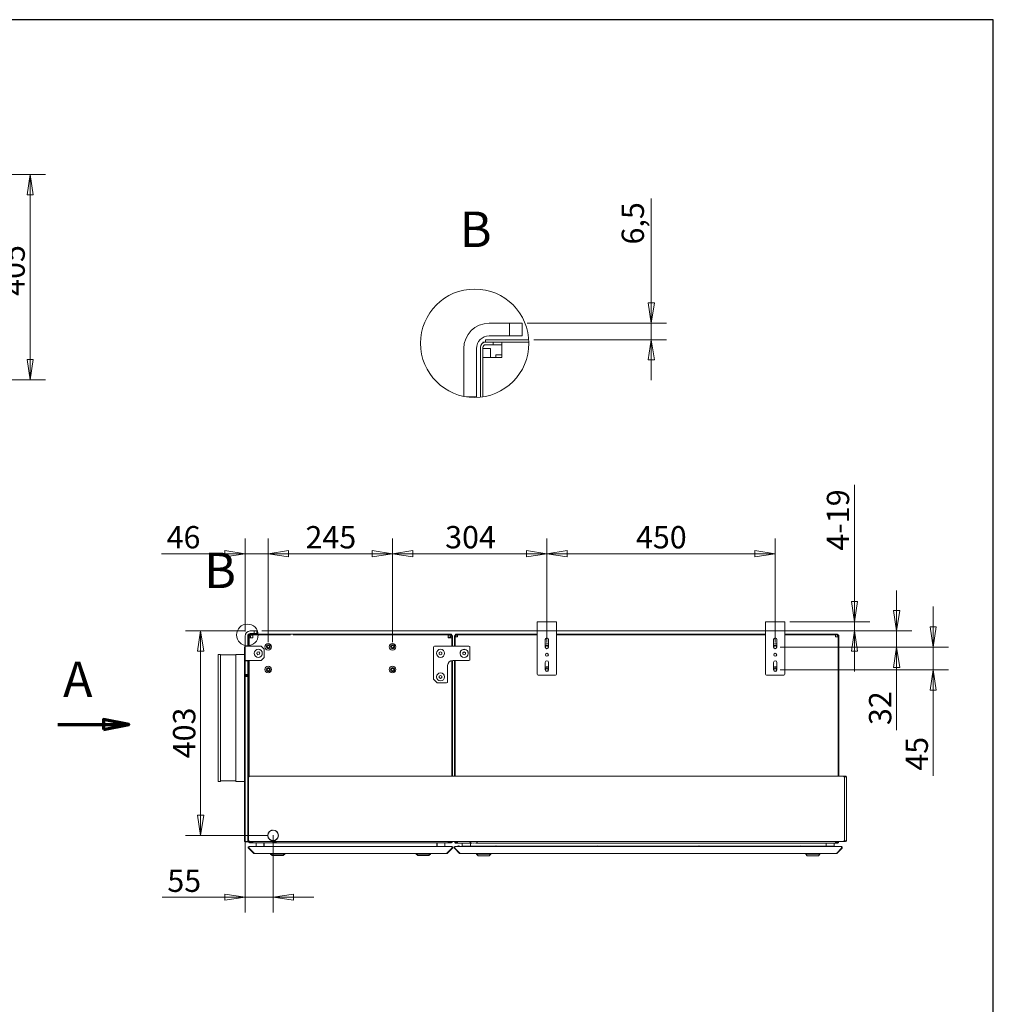
# Model space of a CAD drawing. Units: millimetres. Extents: x 160 to 5780, y 106 to 4040.
# Drawn here: x 3861 to 5780, y 2100 to 4040 of the extents above; entities that cross this region are included whole.
import ezdxf

# ---------------------------------------------------------------- set-up
doc = ezdxf.new("R2010")
doc.units = ezdxf.units.MM
doc.header["$LTSCALE"] = 20
doc.linetypes.add('CHAIN', pattern=[0.3543, 0.2362, -0.0295, 0.0591, -0.0295])
for name, color, linetype, lineweight in [('Border (ISO)', 7, 'Continuous', 70), ('Detail Boundary (ISO)', 7, 'Continuous', 15), ('Section Line (ISO)', 7, 'CHAIN', 70), ('Symbol (ISO)', 7, 'Continuous', 15), ('Visible (Drawing)', 7, 'Continuous', 5)]:
    doc.layers.add(name, color=color, linetype=linetype, lineweight=lineweight)
doc.layers.add('Dimension (ISO)', color=9, linetype='Continuous', lineweight=5, true_color=0x808080)
doc.styles.add('Arial 220', font='arial.ttf')
doc.styles.add('Label Text (Drawing)', font='arial.ttf')
doc.dimstyles.new('Default (Drawing)', dxfattribs={"dimscale": 20, "dimtxt": 2.2, "dimasz": 2, "dimexe": 1.5, "dimexo": 0.5, "dimgap": 0.5, "dimtad": 1, "dimdec": 0, "dimrnd": 1e-08, "dimtxsty": 'Arial 220', "dimblk": 'Filled-1', "dimcen": 0.09, "dimdle": 6, "dimclrd": 256, "dimclre": 256, "dimclrt": 7, "dimazin": 2, "dimtfac": 0.545455, "dimtmove": 0, "dimatfit": 3, "dimfxl": 1, "dimtolj": 1, "dimtzin": 0, "dimlwd": -1, "dimlwe": -1, "dimarcsym": 0})

# ---------------------------------------------------------------- blocks, each defined once
blk = doc.blocks.new('Borders AM Border')
at = {"layer": 'Border (ISO)', "lineweight": 25}
for p, q in [((289, 202), (8, 202)), ((289, 8), (289, 202))]:
    blk.add_line(p, q, dxfattribs=at)
blk = doc.blocks.new('Filled-1')
at = {"color": 0}
for p, q in [((0, 0), (-1, 0.15)), ((-1, 0.15), (-1, -0.15)), ((-1, 0), (0, 0)), ((-1, -0.15), (0, 0))]:
    blk.add_line(p, q, dxfattribs=at)
at = {"color": 0, "flags": 128}
blk.add_lwpolyline([(-1, -0.15), (0, 0), (-1, 0.15), (-1, -0.15)], dxfattribs=at)
at = {"color": 0}
blk.add_solid([(-1, -0.15), (0, 0), (-1, 0.15), (-1, -0.15)], dxfattribs=at)
blk = doc.blocks.new('*D18')
at = {"layer": 'Defpoints', "color": 0, "transparency": 16777216}
for p in [(3646.4, 3735.1), (3564.9, 3330.6), (3881.8, 3330.6)]:
    blk.add_point(p, dxfattribs=at)
at = {"layer": 'Dimension (ISO)', "transparency": 16777216}
for p, q in [((3656.4, 3735.1), (3911.8, 3735.1)), ((3881.8, 3695.1), (3881.8, 3370.6)), ((3574.9, 3330.6), (3911.8, 3330.6))]:
    blk.add_line(p, q, dxfattribs=at)
at = {"layer": 'Dimension (ISO)', "transparency": 16777216, "xscale": 40, "yscale": 40, "zscale": 40}
for p, rotation in [((3881.8, 3735.1), 90), ((3881.8, 3330.6), 270)]:
    blk.add_blockref('Filled-1', p, dxfattribs=dict(at, rotation=rotation))
at = {"layer": 'Dimension (ISO)', "color": 7, "transparency": 16777216, "insert": (3849.3, 3495.9), "char_height": 44, "attachment_point": 4, "rotation": 90, "style": 'Arial 220'}
blk.add_mtext('\\A1;405', dxfattribs=at)
blk = doc.blocks.new('*D25')
at = {"layer": 'Defpoints', "color": 0, "transparency": 16777216}
for p in [(4315.6, 2835.6), (4217.9, 2432.8), (4360.7, 2432.8)]:
    blk.add_point(p, dxfattribs=at)
at = {"layer": 'Dimension (ISO)', "transparency": 16777216}
for p, q in [((4305.6, 2835.6), (4187.9, 2835.6)), ((4217.9, 2795.6), (4217.9, 2472.8)), ((4350.7, 2432.8), (4187.9, 2432.8))]:
    blk.add_line(p, q, dxfattribs=at)
at = {"layer": 'Dimension (ISO)', "transparency": 16777216, "xscale": 40, "yscale": 40, "zscale": 40}
for p, rotation in [((4217.9, 2835.6), 90), ((4217.9, 2432.8), 270)]:
    blk.add_blockref('Filled-1', p, dxfattribs=dict(at, rotation=rotation))
at = {"layer": 'Dimension (ISO)', "color": 7, "transparency": 16777216, "insert": (4185.4, 2584.7), "char_height": 44, "attachment_point": 4, "rotation": 90, "style": 'Arial 220'}
blk.add_mtext('\\A1;403', dxfattribs=at)
blk = doc.blocks.new('*D26')
at = {"layer": 'Defpoints', "color": 0, "transparency": 16777216}
for p in [(4305.6, 2806.6), (4360.7, 2443.3), (4360.7, 2311.1)]:
    blk.add_point(p, dxfattribs=at)
at = {"layer": 'Dimension (ISO)', "transparency": 16777216}
for p, q in [((4305.6, 2796.6), (4305.6, 2281.1)), ((4360.7, 2433.3), (4360.7, 2281.1)), ((4265.6, 2311.1), (4142.2, 2311.1)), ((4360.7, 2311.1), (4305.6, 2311.1)), ((4400.7, 2311.1), (4440.7, 2311.1))]:
    blk.add_line(p, q, dxfattribs=at)
at = {"layer": 'Dimension (ISO)', "transparency": 16777216, "xscale": 40, "yscale": 40, "zscale": 40}
blk.add_blockref('Filled-1', (4305.6, 2311.1), dxfattribs=at)
at = {"layer": 'Dimension (ISO)', "transparency": 16777216, "xscale": 40, "yscale": 40, "zscale": 40, "rotation": 180}
blk.add_blockref('Filled-1', (4360.7, 2311.1), dxfattribs=at)
at = {"layer": 'Dimension (ISO)', "color": 7, "transparency": 16777216, "insert": (4152.2, 2343.5), "char_height": 44, "attachment_point": 4, "style": 'Arial 220'}
blk.add_mtext('\\A1;55', dxfattribs=at)
blk = doc.blocks.new('2dDetail0')
at = {"layer": 'Detail Boundary (ISO)'}
blk.add_circle((215.496, 141.384), 1.068, dxfattribs=at)
at = {"layer": 'Detail Boundary (ISO)', "insert": (211.24, 144.908), "char_height": 3.5, "attachment_point": 7, "style": 'Label Text (Drawing)'}
blk.add_mtext('B', dxfattribs=at)
blk = doc.blocks.new('2dTransSymbol1')
at = {"layer": 'Detail Boundary (ISO)'}
blk.add_circle((237.898, 170.124), 3.559, dxfattribs=at)
blk = doc.blocks.new('*D41')
at = {"layer": 'Defpoints', "color": 0, "transparency": 16777216}
for p in [(4851.4, 3442), (4864.5, 3409.5), (5106, 3409.5)]:
    blk.add_point(p, dxfattribs=at)
at = {"layer": 'Dimension (ISO)', "transparency": 16777216}
for p, q in [((5106, 3482), (5106, 3687.8)), ((4861.4, 3442), (5136, 3442)), ((5106, 3409.5), (5106, 3442)), ((4874.5, 3409.5), (5136, 3409.5)), ((5106, 3369.5), (5106, 3329.5))]:
    blk.add_line(p, q, dxfattribs=at)
at = {"layer": 'Dimension (ISO)', "transparency": 16777216, "xscale": 40, "yscale": 40, "zscale": 40}
for p, rotation in [((5106, 3442), 270), ((5106, 3409.5), 90)]:
    blk.add_blockref('Filled-1', p, dxfattribs=dict(at, rotation=rotation))
at = {"layer": 'Dimension (ISO)', "color": 7, "transparency": 16777216, "insert": (5069.5, 3597.1), "char_height": 44, "attachment_point": 4, "rotation": 90, "style": 'Arial 220'}
blk.add_mtext('\\A1;6,5', dxfattribs=at)
blk = doc.blocks.new('*D49')
at = {"layer": 'Defpoints', "color": 0, "transparency": 16777216}
for p in [(5369.2, 2853.7), (5506.4, 2853.7), (4328.6, 2835.6)]:
    blk.add_point(p, dxfattribs=at)
at = {"layer": 'Dimension (ISO)', "transparency": 16777216}
for p, q in [((5506.4, 2893.7), (5506.4, 3123.3)), ((5379.2, 2853.7), (5536.4, 2853.7)), ((5506.4, 2835.6), (5506.4, 2853.7)), ((4338.6, 2835.6), (5536.4, 2835.6)), ((5506.4, 2795.6), (5506.4, 2755.6))]:
    blk.add_line(p, q, dxfattribs=at)
at = {"layer": 'Dimension (ISO)', "transparency": 16777216, "xscale": 40, "yscale": 40, "zscale": 40}
for p, rotation in [((5506.4, 2853.7), 270), ((5506.4, 2835.6), 90)]:
    blk.add_blockref('Filled-1', p, dxfattribs=dict(at, rotation=rotation))
at = {"layer": 'Dimension (ISO)', "color": 7, "transparency": 16777216, "insert": (5473.9, 2993.8), "char_height": 44, "attachment_point": 4, "rotation": 90, "style": 'Arial 220'}
blk.add_mtext('\\A1;4-19', dxfattribs=at)
blk = doc.blocks.new('*D50')
at = {"layer": 'Defpoints', "color": 0, "transparency": 16777216}
for p in [(4596.2, 2987.9), (4351.2, 2803.5), (4596.2, 2803.5)]:
    blk.add_point(p, dxfattribs=at)
at = {"layer": 'Dimension (ISO)', "transparency": 16777216}
for p, q in [((4351.2, 2813.5), (4351.2, 3017.9)), ((4596.2, 2813.5), (4596.2, 3017.9)), ((4391.2, 2987.9), (4556.2, 2987.9))]:
    blk.add_line(p, q, dxfattribs=at)
at = {"layer": 'Dimension (ISO)', "transparency": 16777216, "xscale": 40, "yscale": 40, "zscale": 40, "rotation": 180}
blk.add_blockref('Filled-1', (4351.2, 2987.9), dxfattribs=at)
at = {"layer": 'Dimension (ISO)', "transparency": 16777216, "xscale": 40, "yscale": 40, "zscale": 40}
blk.add_blockref('Filled-1', (4596.2, 2987.9), dxfattribs=at)
at = {"layer": 'Dimension (ISO)', "color": 7, "transparency": 16777216, "insert": (4424.5, 3020.3), "char_height": 44, "attachment_point": 4, "style": 'Arial 220'}
blk.add_mtext('\\A1;245', dxfattribs=at)
blk = doc.blocks.new('*D51')
at = {"layer": 'Defpoints', "color": 0, "transparency": 16777216}
for p in [(4900.2, 2987.9), (4596.2, 2803.5), (4900.2, 2803)]:
    blk.add_point(p, dxfattribs=at)
at = {"layer": 'Dimension (ISO)', "transparency": 16777216}
for p, q in [((4596.2, 2813.5), (4596.2, 3017.9)), ((4900.2, 2813), (4900.2, 3017.9)), ((4636.2, 2987.9), (4860.2, 2987.9))]:
    blk.add_line(p, q, dxfattribs=at)
at = {"layer": 'Dimension (ISO)', "transparency": 16777216, "xscale": 40, "yscale": 40, "zscale": 40, "rotation": 180}
blk.add_blockref('Filled-1', (4596.2, 2987.9), dxfattribs=at)
at = {"layer": 'Dimension (ISO)', "transparency": 16777216, "xscale": 40, "yscale": 40, "zscale": 40}
blk.add_blockref('Filled-1', (4900.2, 2987.9), dxfattribs=at)
at = {"layer": 'Dimension (ISO)', "color": 7, "transparency": 16777216, "insert": (4699.7, 3020.4), "char_height": 44, "attachment_point": 4, "style": 'Arial 220'}
blk.add_mtext('\\A1;304', dxfattribs=at)
blk = doc.blocks.new('*D52')
at = {"layer": 'Defpoints', "color": 0, "transparency": 16777216}
for p in [(5350.2, 2987.9), (4900.2, 2803), (5350.2, 2803)]:
    blk.add_point(p, dxfattribs=at)
at = {"layer": 'Dimension (ISO)', "transparency": 16777216}
for p, q in [((4900.2, 2813), (4900.2, 3017.9)), ((5350.2, 2813), (5350.2, 3017.9)), ((4940.2, 2987.9), (5310.2, 2987.9))]:
    blk.add_line(p, q, dxfattribs=at)
at = {"layer": 'Dimension (ISO)', "transparency": 16777216, "xscale": 40, "yscale": 40, "zscale": 40, "rotation": 180}
blk.add_blockref('Filled-1', (4900.2, 2987.9), dxfattribs=at)
at = {"layer": 'Dimension (ISO)', "transparency": 16777216, "xscale": 40, "yscale": 40, "zscale": 40}
blk.add_blockref('Filled-1', (5350.2, 2987.9), dxfattribs=at)
at = {"layer": 'Dimension (ISO)', "color": 7, "transparency": 16777216, "insert": (5075.8, 3020.3), "char_height": 44, "attachment_point": 4, "style": 'Arial 220'}
blk.add_mtext('\\A1;450', dxfattribs=at)
blk = doc.blocks.new('*D53')
at = {"layer": 'Defpoints', "color": 0, "transparency": 16777216}
for p in [(5350.2, 2803.7), (5350.2, 2758.7), (5661.5, 2758.7)]:
    blk.add_point(p, dxfattribs=at)
at = {"layer": 'Dimension (ISO)', "transparency": 16777216}
for p, q in [((5661.5, 2843.7), (5661.5, 2883.7)), ((5360.2, 2803.7), (5691.5, 2803.7)), ((5661.5, 2803.7), (5661.5, 2758.7)), ((5360.2, 2758.7), (5691.5, 2758.7)), ((5661.5, 2718.7), (5661.5, 2550.3))]:
    blk.add_line(p, q, dxfattribs=at)
at = {"layer": 'Dimension (ISO)', "transparency": 16777216, "xscale": 40, "yscale": 40, "zscale": 40}
for p, rotation in [((5661.5, 2803.7), 270), ((5661.5, 2758.7), 90)]:
    blk.add_blockref('Filled-1', p, dxfattribs=dict(at, rotation=rotation))
at = {"layer": 'Dimension (ISO)', "color": 7, "transparency": 16777216, "insert": (5629.1, 2560.3), "char_height": 44, "attachment_point": 4, "rotation": 90, "style": 'Arial 220'}
blk.add_mtext('\\A1;45', dxfattribs=at)
blk = doc.blocks.new('*D54')
at = {"layer": 'Defpoints', "color": 0, "transparency": 16777216}
for p in [(4328.6, 2835.6), (5350.2, 2803.7), (5589.5, 2803.7)]:
    blk.add_point(p, dxfattribs=at)
at = {"layer": 'Dimension (ISO)', "transparency": 16777216}
for p, q in [((5589.5, 2875.6), (5589.5, 2915.6)), ((4338.6, 2835.6), (5619.5, 2835.6)), ((5589.5, 2835.6), (5589.5, 2803.7)), ((5360.2, 2803.7), (5619.5, 2803.7)), ((5589.5, 2763.7), (5589.5, 2640.2))]:
    blk.add_line(p, q, dxfattribs=at)
at = {"layer": 'Dimension (ISO)', "transparency": 16777216, "xscale": 40, "yscale": 40, "zscale": 40}
for p, rotation in [((5589.5, 2835.6), 270), ((5589.5, 2803.7), 90)]:
    blk.add_blockref('Filled-1', p, dxfattribs=dict(at, rotation=rotation))
at = {"layer": 'Dimension (ISO)', "color": 7, "transparency": 16777216, "insert": (5557, 2650.2), "char_height": 44, "attachment_point": 4, "rotation": 90, "style": 'Arial 220'}
blk.add_mtext('\\A1;32', dxfattribs=at)
blk = doc.blocks.new('*D55')
at = {"layer": 'Defpoints', "color": 0, "transparency": 16777216}
for p in [(4351.2, 2987.9), (4305.6, 2824.6), (4351.2, 2803.5)]:
    blk.add_point(p, dxfattribs=at)
at = {"layer": 'Dimension (ISO)', "transparency": 16777216}
for p, q in [((4305.6, 2834.6), (4305.6, 3017.9)), ((4351.2, 2813.5), (4351.2, 3017.9)), ((4265.6, 2987.9), (4140.8, 2987.9)), ((4351.2, 2987.9), (4305.6, 2987.9)), ((4391.2, 2987.9), (4431.2, 2987.9))]:
    blk.add_line(p, q, dxfattribs=at)
at = {"layer": 'Dimension (ISO)', "transparency": 16777216, "xscale": 40, "yscale": 40, "zscale": 40}
blk.add_blockref('Filled-1', (4305.6, 2987.9), dxfattribs=at)
at = {"layer": 'Dimension (ISO)', "transparency": 16777216, "xscale": 40, "yscale": 40, "zscale": 40, "rotation": 180}
blk.add_blockref('Filled-1', (4351.2, 2987.9), dxfattribs=at)
at = {"layer": 'Dimension (ISO)', "color": 7, "transparency": 16777216, "insert": (4150.8, 3020.3), "char_height": 44, "attachment_point": 4, "style": 'Arial 220'}
blk.add_mtext('\\A1;46', dxfattribs=at)
blk = doc.blocks.new('2dTransSection0')
at = {"layer": 'Section Line (ISO)', "linetype": 'Continuous'}
for p, q in [((202.35, 127.394), (206.85, 127.394)), ((209.35, 127.394), (206.85, 127.894)), ((206.85, 127.894), (206.85, 126.894)), ((206.85, 127.394), (209.35, 127.394)), ((206.85, 126.894), (209.35, 127.394))]:
    blk.add_line(p, q, dxfattribs=at)
at = {"layer": 'Section Line (ISO)', "linetype": 'Continuous', "flags": 128}
blk.add_lwpolyline([(206.85, 126.894), (209.35, 127.394), (206.85, 127.894), (206.85, 126.894)], dxfattribs=at)
at = {"layer": 'Section Line (ISO)'}
blk.add_solid([(206.85, 126.894), (209.35, 127.394), (206.85, 127.894), (206.85, 126.894)], dxfattribs=at)
at = {"layer": 'Section Line (ISO)', "insert": (202.876, 129), "char_height": 3.5, "attachment_point": 7, "style": 'Label Text (Drawing)'}
blk.add_mtext('A', dxfattribs=at)

msp = doc.modelspace()

# ---------------------------------------------------------------- linework, layer by layer
at = {"layer": 'Visible (Drawing)'}
for p, q in [((4826.438, 3441.962), (4786.438, 3441.962)), ((4851.438, 3441.962), (4826.438, 3441.962)), ((4826.438, 3441.962), (4826.438, 3416.962)), ((4851.438, 3416.962), (4851.438, 3441.962)), ((4826.438, 3416.962), (4786.438, 3416.962)), ((4826.438, 3416.962), (4851.438, 3416.962)), ((4779.188, 3404.462), (4774.188, 3404.462)), ((4774.188, 3404.462), (4774.188, 3403.122)), ((4779.188, 3409.462), (4789.188, 3409.462)), ((4779.188, 3409.462), (4779.188, 3404.462)), ((4779.188, 3404.462), (4794.188, 3404.462)), ((4794.188, 3399.462), (4779.188, 3399.462)), ((4864.482, 3409.462), (4789.188, 3409.462)), ((4789.188, 3404.462), (4864.692, 3404.462)), ((4794.188, 3404.462), (4794.188, 3399.462)), ((4794.188, 3399.462), (4811.688, 3399.462)), ((4811.688, 3404.462), (4811.688, 3374.462)), ((4736.438, 3391.962), (4736.438, 3297.916)), ((4761.438, 3391.962), (4761.438, 3296.962)), ((4769.188, 3296.319), (4769.188, 3394.462)), ((4774.188, 3394.462), (4774.188, 3296.968)), ((4774.188, 3391.962), (4789.188, 3391.962)), ((4789.188, 3374.462), (4789.188, 3391.962)), ((4799.326, 3379.638), (4811.688, 3379.638)), ((4799.326, 3374.462), (4799.326, 3379.638)), ((4774.188, 3374.462), (4804.188, 3374.462)), ((4811.688, 3374.462), (4804.188, 3374.462)), ((4741.755, 3296.962), (4761.438, 3296.962)), ((4761.438, 3296.962), (4761.438, 3295.783)), ((4919.206, 2853.723), (4881.206, 2853.723)), ((4881.206, 2853.723), (4881.206, 2847.723)), ((4919.206, 2853.723), (4919.206, 2847.723)), ((5369.206, 2853.723), (5331.206, 2853.723)), ((5331.206, 2853.723), (5331.206, 2847.723)), ((5369.206, 2853.723), (5369.206, 2847.723)), ((4323.608, 2835.573), (4315.608, 2835.573)), ((4328.608, 2835.573), (4323.608, 2835.573)), ((4323.608, 2835.573), (4323.608, 2830.573)), ((4328.608, 2830.573), (4328.608, 2835.573)), ((4881.206, 2750.723), (4881.206, 2847.723)), ((4919.206, 2847.723), (4919.206, 2750.723)), ((5331.206, 2750.723), (5331.206, 2847.723)), ((5369.206, 2847.723), (5369.206, 2750.723)), ((4305.608, 2825.573), (4305.608, 2806.573)), ((4310.608, 2825.573), (4310.608, 2806.573)), ((4312.158, 2805.573), (4312.158, 2826.073)), ((4313.158, 2826.073), (4313.158, 2805.573)), ((4313.158, 2825.573), (4316.158, 2825.573)), ((4313.158, 2822.073), (4319.158, 2822.073)), ((4314.158, 2829.073), (4316.158, 2829.073)), ((4314.158, 2829.073), (4314.158, 2828.073)), ((4314.158, 2828.073), (4317.158, 2828.073)), ((4317.158, 2827.073), (4314.158, 2827.073)), ((4323.608, 2830.573), (4315.608, 2830.573)), ((4710.158, 2829.073), (4316.158, 2829.073)), ((4316.158, 2828.073), (4395.158, 2828.073)), ((4316.158, 2822.073), (4316.158, 2825.573)), ((4317.158, 2828.073), (4317.158, 2827.073)), ((4317.158, 2827.073), (4320.658, 2827.073)), ((4320.658, 2822.073), (4319.158, 2822.073)), ((4320.658, 2828.073), (4320.658, 2822.073)), ((4323.608, 2830.573), (4328.608, 2830.573)), ((4400.158, 2828.073), (4710.158, 2828.073)), ((4705.658, 2828.073), (4705.658, 2822.073)), ((4705.658, 2827.073), (4710.572, 2827.073)), ((4705.658, 2823.073), (4710.558, 2823.073)), ((4707.158, 2822.073), (4705.658, 2822.073)), ((4707.158, 2822.073), (4713.158, 2822.073)), ((4710.158, 2829.073), (4712.158, 2829.073)), ((4710.572, 2828.073), (4710.158, 2828.073)), ((4710.158, 2823.073), (4710.158, 2825.573)), ((4713.158, 2825.573), (4710.158, 2825.573)), ((4710.558, 2823.073), (4710.558, 2822.073)), ((4710.572, 2828.073), (4711.986, 2828.073)), ((4711.986, 2827.073), (4710.572, 2827.073)), ((4712.158, 2828.073), (4711.986, 2828.073)), ((4711.986, 2827.073), (4712.158, 2827.073)), ((4712.158, 2828.073), (4712.158, 2829.073)), ((4713.158, 2825.573), (4713.158, 2826.073)), ((4713.158, 2823.573), (4713.158, 2825.573)), ((4714.158, 2825.573), (4713.158, 2825.573)), ((4713.158, 2823.573), (4713.158, 2805.573)), ((4714.158, 2826.073), (4714.158, 2825.573)), ((4714.158, 2825.573), (4714.158, 2823.573)), ((4714.158, 2805.573), (4714.158, 2823.573)), ((4717.908, 2824.698), (4717.908, 2825.323)), ((4717.908, 2824.698), (4719.158, 2824.698)), ((4717.908, 2805.573), (4717.908, 2824.698)), ((4719.158, 2825.323), (4719.158, 2824.698)), ((4719.158, 2824.698), (4719.158, 2805.573)), ((4719.158, 2823.823), (4723.158, 2823.823)), ((4719.262, 2825.823), (4720.658, 2825.823)), ((4720.158, 2827.811), (4720.158, 2826.548)), ((4720.408, 2829.073), (4720.408, 2827.823)), ((4721.408, 2829.073), (4720.408, 2829.073)), ((4721.183, 2827.823), (4720.408, 2827.823)), ((4720.408, 2826.573), (4720.658, 2826.573)), ((4720.658, 2827.323), (4720.658, 2823.823)), ((4724.158, 2827.323), (4720.658, 2827.323)), ((4721.408, 2827.823), (4721.183, 2827.823)), ((4881.206, 2829.073), (4721.408, 2829.073)), ((4721.408, 2827.823), (4881.206, 2827.823)), ((4724.158, 2823.823), (4723.158, 2823.823)), ((4881.206, 2827.823), (4724.158, 2827.823)), ((4724.158, 2827.823), (4724.158, 2823.823)), ((4896.956, 2803.723), (4896.956, 2818.723)), ((4903.456, 2818.723), (4903.456, 2803.723)), ((5331.206, 2829.073), (4919.206, 2829.073)), ((5331.206, 2827.823), (4919.206, 2827.823)), ((4919.206, 2827.823), (5331.206, 2827.823)), ((5346.956, 2803.723), (5346.956, 2818.723)), ((5353.456, 2818.723), (5353.456, 2803.723)), ((5470.908, 2829.073), (5369.206, 2829.073)), ((5369.206, 2827.823), (5472.158, 2827.823)), ((5469.158, 2827.287), (5469.158, 2823.823)), ((5470.158, 2823.823), (5469.158, 2823.823)), ((5470.158, 2823.823), (5473.622, 2823.823)), ((5470.908, 2829.073), (5472.908, 2829.073)), ((5472.908, 2827.823), (5472.158, 2827.823)), ((5472.158, 2826.573), (5472.908, 2826.573)), ((5472.908, 2827.823), (5472.908, 2829.073)), ((5472.908, 2827.823), (5475.158, 2827.823)), ((5474.158, 2825.323), (5474.158, 2827.488)), ((5474.158, 2825.323), (5474.158, 2549.773)), ((5475.158, 2827.823), (5475.158, 2826.413)), ((5475.408, 2827.523), (5475.158, 2827.523)), ((5475.408, 2827.523), (5475.408, 2825.523)), ((5475.408, 2825.323), (5475.408, 2825.523)), ((5475.408, 2549.773), (5475.408, 2825.323)), ((4303.979, 2804.573), (4305.608, 2804.573)), ((4303.979, 2793.573), (4303.979, 2804.573)), ((4305.608, 2805.573), (4305.608, 2806.573)), ((4305.608, 2806.573), (4310.608, 2806.573)), ((4305.608, 2777.573), (4305.608, 2805.573)), ((4305.608, 2805.573), (4315.608, 2805.573)), ((4310.608, 2806.573), (4310.608, 2805.573)), ((4315.608, 2805.573), (4336.953, 2805.573)), ((4328.583, 2790.977), (4329.479, 2793.721)), ((4329.479, 2793.721), (4332.303, 2794.318)), ((4332.303, 2794.318), (4334.232, 2792.17)), ((4336.953, 2805.573), (4342.953, 2799.573)), ((4342.953, 2799.573), (4342.953, 2783.573)), ((4676.658, 2740.573), (4676.658, 2803.573)), ((4678.658, 2805.573), (4746.658, 2805.573)), ((4688.158, 2793.017), (4690.658, 2794.46)), ((4690.658, 2794.46), (4693.158, 2793.017)), ((4734.658, 2792.767), (4737.158, 2794.21)), ((4737.158, 2794.21), (4739.658, 2792.767)), ((4748.658, 2803.573), (4748.658, 2779.573)), ((5473.622, 2807.823), (5474.158, 2807.823)), ((4252.158, 2539.323), (4252.158, 2789.323)), ((4252.158, 2789.323), (4257.158, 2789.323)), ((4257.158, 2539.323), (4257.158, 2789.323)), ((4257.158, 2788.345), (4287.158, 2788.345)), ((4287.158, 2539.323), (4287.158, 2789.323)), ((4287.158, 2789.323), (4303.979, 2789.323)), ((4303.979, 2793.573), (4305.608, 2793.573)), ((4303.979, 2793.573), (4303.979, 2745.573)), ((4305.608, 2776.573), (4305.608, 2777.573)), ((4315.608, 2777.573), (4305.608, 2777.573)), ((4305.608, 2776.573), (4305.608, 2749.573)), ((4310.608, 2776.573), (4305.608, 2776.573)), ((4310.608, 2777.573), (4310.608, 2776.573)), ((4310.608, 2776.573), (4310.608, 2749.573)), ((4310.979, 2745.573), (4310.979, 2777.573)), ((4312.158, 2549.773), (4312.158, 2777.573)), ((4313.158, 2777.573), (4313.158, 2549.773)), ((4336.953, 2777.573), (4315.608, 2777.573)), ((4330.512, 2788.829), (4328.583, 2790.977)), ((4333.337, 2789.426), (4330.512, 2788.829)), ((4334.232, 2792.17), (4333.337, 2789.426)), ((4342.953, 2783.573), (4336.953, 2777.573)), ((4688.158, 2790.13), (4688.158, 2793.017)), ((4690.658, 2788.687), (4688.158, 2790.13)), ((4693.158, 2790.13), (4690.658, 2788.687)), ((4693.158, 2793.017), (4693.158, 2790.13)), ((4713.158, 2777.46), (4713.158, 2549.773)), ((4714.158, 2549.773), (4714.158, 2777.561)), ((4746.658, 2777.573), (4714.658, 2777.573)), ((4717.908, 2549.773), (4717.908, 2777.573)), ((4719.158, 2777.573), (4719.158, 2549.773)), ((4734.658, 2789.88), (4734.658, 2792.767)), ((4737.158, 2788.437), (4734.658, 2789.88)), ((4739.658, 2789.88), (4737.158, 2788.437)), ((4739.658, 2792.767), (4739.658, 2789.88)), ((4704.658, 2767.573), (4704.658, 2735.573)), ((4896.956, 2758.723), (4896.956, 2773.723)), ((4903.456, 2773.723), (4903.456, 2758.723)), ((5346.956, 2758.723), (5346.956, 2773.723)), ((5353.456, 2773.723), (5353.456, 2758.723)), ((4303.979, 2745.573), (4303.979, 2420.573)), ((4303.979, 2745.573), (4310.979, 2745.573)), ((4305.608, 2749.573), (4305.608, 2747.573)), ((4310.608, 2749.573), (4305.608, 2749.573)), ((4305.608, 2747.573), (4310.608, 2747.573)), ((4310.608, 2747.573), (4310.608, 2749.573)), ((4310.979, 2745.573), (4310.979, 2420.573)), ((4683.658, 2733.573), (4676.658, 2740.573)), ((4688.158, 2746.517), (4690.658, 2747.96)), ((4688.158, 2743.63), (4688.158, 2746.517)), ((4690.658, 2742.187), (4688.158, 2743.63)), ((4690.658, 2747.96), (4693.158, 2746.517)), ((4693.158, 2743.63), (4690.658, 2742.187)), ((4693.158, 2746.517), (4693.158, 2743.63)), ((4917.206, 2748.723), (4883.206, 2748.723)), ((5367.206, 2748.723), (5333.206, 2748.723)), ((4702.658, 2733.573), (4683.658, 2733.573)), ((4312.158, 2549.773), (4313.658, 2549.773)), ((4312.158, 2549.023), (4312.158, 2549.773)), ((4312.158, 2548.273), (4312.158, 2549.023)), ((4313.658, 2549.023), (4312.158, 2549.023)), ((4312.158, 2548.273), (4313.658, 2548.273)), ((4312.158, 2548.273), (4312.158, 2422.273)), ((4313.158, 2549.023), (4313.158, 2548.273)), ((4313.658, 2548.273), (4313.658, 2549.773)), ((4313.658, 2549.773), (5485.158, 2549.773)), ((5486.786, 2549.773), (5485.158, 2549.773)), ((5485.158, 2549.773), (5485.158, 2548.273)), ((5485.158, 2549.023), (5486.786, 2549.023)), ((5486.658, 2548.273), (5485.158, 2548.273)), ((5487.847, 2548.273), (5486.658, 2548.273)), ((5486.658, 2422.273), (5486.658, 2548.273)), ((5486.786, 2549.773), (5486.786, 2549.023)), ((5488.908, 2549.773), (5486.786, 2549.773)), ((5486.786, 2549.023), (5488.908, 2549.023)), ((5487.847, 2548.273), (5490.408, 2548.273)), ((5490.408, 2548.273), (5490.408, 2422.273)), ((4252.158, 2539.323), (4257.158, 2539.323)), ((4257.158, 2540.302), (4287.158, 2540.302)), ((4287.158, 2539.323), (4303.979, 2539.323)), ((4310.979, 2524.323), (4312.158, 2524.323)), ((4312.158, 2450.323), (4310.979, 2450.323)), ((4310.979, 2448.323), (4312.158, 2448.323)), ((4350.181, 2432.071), (4350.482, 2432.071)), ((4350.489, 2433.571), (4350.188, 2433.571)), ((4371.127, 2433.571), (4370.827, 2433.571)), ((4370.834, 2432.071), (4371.134, 2432.071)), ((4303.979, 2420.573), (4310.979, 2420.573)), ((4306.158, 2420.573), (4306.158, 2420.323)), ((4306.158, 2420.323), (4312.158, 2420.323)), ((4312.158, 2422.323), (4310.979, 2422.323)), ((4312.158, 2421.523), (4312.158, 2422.273)), ((4312.158, 2422.273), (4313.658, 2422.273)), ((4312.158, 2421.523), (4313.658, 2421.523)), ((4312.158, 2420.773), (4312.158, 2421.523)), ((4312.158, 2420.073), (4312.158, 2420.773)), ((4313.658, 2420.773), (4312.158, 2420.773)), ((4312.244, 2407.659), (4312.951, 2408.366)), ((4322.244, 2397.659), (4312.244, 2407.659)), ((4313.11, 2408.207), (4312.951, 2408.366)), ((4313.158, 2422.273), (4313.158, 2421.523)), ((4313.158, 2420.773), (4313.158, 2420.073)), ((4313.158, 2420.573), (4316.158, 2420.573)), ((4313.158, 2420.073), (4320.658, 2420.073)), ((4323.304, 2397.659), (4313.304, 2407.659)), ((4313.658, 2420.773), (4313.658, 2422.273)), ((5485.158, 2420.773), (4313.658, 2420.773)), ((4313.658, 2411.073), (4314.011, 2411.073)), ((4313.658, 2411.073), (4313.658, 2410.944)), ((4314.011, 2411.073), (4712.304, 2411.073)), ((4314.158, 2419.073), (4317.158, 2419.073)), ((4317.158, 2418.073), (4314.158, 2418.073)), ((4316.158, 2420.773), (4316.158, 2420.573)), ((4317.158, 2419.073), (4317.158, 2418.073)), ((4320.658, 2419.073), (4317.158, 2419.073)), ((4317.158, 2418.073), (4320.658, 2418.073)), ((4320.658, 2418.073), (4320.658, 2420.773)), ((4320.658, 2418.073), (4705.658, 2418.073)), ((4327.158, 2411.073), (4327.158, 2418.073)), ((4342.158, 2411.073), (4342.158, 2418.073)), ((4343.158, 2411.073), (4343.158, 2418.073)), ((4683.158, 2411.073), (4683.158, 2418.073)), ((4684.158, 2411.073), (4684.158, 2418.073)), ((4699.158, 2411.073), (4699.158, 2418.073)), ((4703.011, 2397.659), (4713.011, 2407.659)), ((4704.072, 2397.659), (4714.072, 2407.659)), ((4705.658, 2418.073), (4705.658, 2420.773)), ((4713.158, 2420.073), (4705.658, 2420.073)), ((4710.572, 2419.073), (4705.658, 2419.073)), ((4705.658, 2418.073), (4710.572, 2418.073)), ((4710.158, 2420.573), (4710.158, 2420.773)), ((4710.158, 2420.573), (4713.158, 2420.573)), ((4710.572, 2419.073), (4711.986, 2419.073)), ((4711.986, 2418.073), (4710.572, 2418.073)), ((4712.158, 2419.073), (4711.986, 2419.073)), ((4711.986, 2418.073), (4712.158, 2418.073)), ((4712.658, 2411.073), (4712.304, 2411.073)), ((4712.658, 2411.073), (4712.658, 2410.944)), ((4713.158, 2420.573), (4713.158, 2420.773)), ((4713.158, 2420.073), (4713.158, 2420.573)), ((4713.158, 2420.573), (4714.158, 2420.573)), ((4713.365, 2408.366), (4713.205, 2408.207)), ((4714.072, 2407.659), (4713.365, 2408.366)), ((4714.158, 2420.773), (4714.158, 2420.573)), ((4714.158, 2420.573), (4714.158, 2420.073)), ((4717.908, 2420.323), (4717.908, 2420.773)), ((4717.994, 2407.409), (4718.701, 2408.116)), ((4727.994, 2397.409), (4717.994, 2407.409)), ((4718.86, 2407.957), (4718.701, 2408.116)), ((4729.054, 2397.409), (4719.054, 2407.409)), ((4719.158, 2420.773), (4719.158, 2419.823)), ((4719.158, 2420.773), (4719.158, 2420.323)), ((4721.158, 2419.823), (4719.158, 2419.823)), ((4719.408, 2410.823), (4719.761, 2410.823)), ((4719.408, 2410.823), (4719.408, 2410.694)), ((4719.761, 2410.823), (5480.054, 2410.823)), ((4723.158, 2419.073), (4720.408, 2419.073)), ((4720.408, 2417.823), (4723.158, 2417.823)), ((4721.158, 2419.823), (4721.158, 2420.773)), ((4722.408, 2410.978), (4730.408, 2410.978)), ((4722.408, 2410.978), (4722.408, 2410.823)), ((4724.158, 2419.073), (4723.158, 2419.073)), ((4723.158, 2419.073), (4723.158, 2417.823)), ((4723.158, 2417.823), (4724.158, 2417.823)), ((4724.158, 2417.823), (4724.158, 2420.773)), ((4724.158, 2417.823), (4752.383, 2417.823)), ((4726.556, 2412.225), (4726.259, 2412.225)), ((4730.408, 2410.978), (4730.408, 2410.823)), ((4733.408, 2411.823), (4733.408, 2417.823)), ((4749.408, 2411.823), (4733.408, 2411.823)), ((4749.408, 2411.823), (4749.408, 2417.823)), ((4797.497, 2411.823), (4749.408, 2411.823)), ((4759.933, 2417.823), (5469.158, 2417.823)), ((4765.708, 2410.823), (4765.708, 2411.823)), ((4785.508, 2410.823), (4785.508, 2411.823)), ((4795.908, 2410.978), (4803.908, 2410.978)), ((4795.908, 2410.978), (4795.908, 2410.823)), ((4800.056, 2412.225), (4799.759, 2412.225)), ((4997.497, 2411.823), (4802.318, 2411.823)), ((4803.908, 2410.978), (4803.908, 2410.823)), ((4995.908, 2410.978), (5003.908, 2410.978)), ((4995.908, 2410.978), (4995.908, 2410.823)), ((5000.056, 2412.225), (4999.759, 2412.225)), ((5197.497, 2411.823), (5002.318, 2411.823)), ((5003.908, 2410.978), (5003.908, 2410.823)), ((5195.908, 2410.978), (5203.908, 2410.978)), ((5195.908, 2410.978), (5195.908, 2410.823)), ((5200.056, 2412.225), (5199.759, 2412.225)), ((5397.497, 2411.823), (5202.318, 2411.823)), ((5203.908, 2410.978), (5203.908, 2410.823)), ((5395.908, 2410.978), (5403.908, 2410.978)), ((5395.908, 2410.978), (5395.908, 2410.823)), ((5400.056, 2412.225), (5399.759, 2412.225)), ((5450.408, 2411.823), (5402.318, 2411.823)), ((5403.908, 2410.978), (5403.908, 2410.823)), ((5414.308, 2410.823), (5414.308, 2411.823)), ((5434.108, 2410.823), (5434.108, 2411.823)), ((5450.408, 2411.823), (5450.408, 2417.823)), ((5466.408, 2411.823), (5450.408, 2411.823)), ((5466.408, 2411.823), (5466.408, 2417.823)), ((5469.158, 2417.823), (5469.158, 2420.773)), ((5469.158, 2419.823), (5473.158, 2419.823)), ((5472.908, 2419.073), (5469.158, 2419.073)), ((5469.158, 2417.823), (5472.908, 2417.823)), ((5470.761, 2397.409), (5480.761, 2407.409)), ((5471.822, 2397.409), (5481.822, 2407.409)), ((5473.158, 2419.823), (5473.158, 2420.773)), ((5474.053, 2419.823), (5473.158, 2419.823)), ((5474.158, 2420.773), (5474.158, 2420.323)), ((5474.158, 2418.158), (5474.158, 2420.323)), ((5475.408, 2420.323), (5475.408, 2420.773)), ((5480.408, 2410.823), (5480.054, 2410.823)), ((5480.408, 2410.823), (5480.408, 2410.694)), ((5481.115, 2408.116), (5480.955, 2407.957)), ((5481.822, 2407.409), (5481.115, 2408.116)), ((5486.658, 2422.273), (5485.158, 2422.273)), ((5485.158, 2422.273), (5485.158, 2420.773)), ((5486.786, 2421.523), (5485.158, 2421.523)), ((5485.158, 2420.773), (5486.786, 2420.773)), ((5487.847, 2422.273), (5486.658, 2422.273)), ((5486.786, 2421.523), (5486.786, 2420.773)), ((5488.908, 2421.523), (5486.786, 2421.523)), ((5486.786, 2420.773), (5488.908, 2420.773)), ((5487.847, 2422.273), (5490.408, 2422.273)), ((4322.244, 2397.659), (4322.774, 2398.189)), ((4323.658, 2397.073), (4323.658, 2397.203)), ((4324.011, 2397.073), (4323.658, 2397.073)), ((4324.011, 2397.073), (4702.304, 2397.073)), ((4355.658, 2396.073), (4355.658, 2397.073)), ((4383.658, 2396.073), (4355.658, 2396.073)), ((4358.658, 2393.073), (4355.658, 2396.073)), ((4380.658, 2393.073), (4358.658, 2393.073)), ((4380.658, 2393.073), (4383.658, 2396.073)), ((4383.658, 2396.073), (4383.658, 2397.073)), ((4642.658, 2396.073), (4642.658, 2397.073)), ((4670.658, 2396.073), (4642.658, 2396.073)), ((4645.658, 2393.073), (4642.658, 2396.073)), ((4667.658, 2393.073), (4645.658, 2393.073)), ((4667.658, 2393.073), (4670.658, 2396.073)), ((4670.658, 2396.073), (4670.658, 2397.073)), ((4702.658, 2397.073), (4702.304, 2397.073)), ((4702.658, 2397.203), (4702.658, 2397.073)), ((4704.072, 2397.659), (4703.542, 2398.189)), ((4727.994, 2397.409), (4728.524, 2397.939)), ((4729.408, 2396.823), (4729.408, 2396.953)), ((4729.761, 2396.823), (4729.408, 2396.823)), ((4729.761, 2396.823), (5470.054, 2396.823)), ((4761.608, 2395.823), (4761.608, 2396.823)), ((4789.608, 2395.823), (4761.608, 2395.823)), ((4764.608, 2392.823), (4761.608, 2395.823)), ((4786.608, 2392.823), (4764.608, 2392.823)), ((4786.608, 2392.823), (4789.608, 2395.823)), ((4789.608, 2395.823), (4789.608, 2396.823)), ((5410.208, 2395.823), (5410.208, 2396.823)), ((5438.208, 2395.823), (5410.208, 2395.823)), ((5413.208, 2392.823), (5410.208, 2395.823)), ((5435.208, 2392.823), (5413.208, 2392.823)), ((5435.208, 2392.823), (5438.208, 2395.823)), ((5438.208, 2395.823), (5438.208, 2396.823)), ((5470.408, 2396.823), (5470.054, 2396.823)), ((5470.408, 2396.953), (5470.408, 2396.823)), ((5471.822, 2397.409), (5471.292, 2397.939))]:
    msp.add_line(p, q, dxfattribs=at)
for centre, radius in [((4331.408, 2791.573), 8), ((4351.158, 2804.477), 6.5), ((4351.158, 2804.477), 4), ((4351.158, 2804.477), 2.5), ((4596.158, 2804.477), 6.5), ((4596.158, 2804.477), 4), ((4596.158, 2804.477), 2.5), ((4690.658, 2791.573), 8), ((4737.158, 2791.323), 8), ((4900.206, 2803.723), 2.5), ((5350.206, 2803.723), 2.5), ((4900.206, 2788.723), 3), ((5350.206, 2788.723), 3), ((4351.158, 2759.477), 6.5), ((4351.158, 2759.477), 4), ((4351.158, 2759.477), 2.5), ((4596.158, 2759.477), 6.5), ((4596.158, 2759.477), 4), ((4596.158, 2759.477), 2.5), ((4900.206, 2758.723), 2.5), ((5350.206, 2758.723), 2.5), ((4690.658, 2745.073), 8)]:
    msp.add_circle(centre, radius, dxfattribs=at)
for centre, radius, start, end in [((4786.438, 3391.962), 50, 90, 180), ((4786.438, 3391.962), 25, 90, 180), ((4779.188, 3394.462), 10, 90, 180), ((4779.188, 3394.462), 5, 90, 180), ((4315.608, 2825.573), 10, 90, 180), ((4315.608, 2825.573), 5, 90, 180), ((4314.158, 2826.073), 2, 90, 180), ((4314.158, 2826.073), 1, 90, 180), ((4712.158, 2826.073), 2, 0, 90), ((4712.158, 2826.073), 1, 0, 90), ((4720.408, 2825.323), 2.5, 95.73917, 180), ((4720.408, 2825.323), 1.25, 101.536959, 180), ((4720.408, 2825.323), 2.5, 90, 95.73917), ((4720.408, 2825.323), 1.25, 90, 101.536959), ((4900.206, 2818.723), 3.25, 0, 180), ((5350.206, 2818.723), 3.25, 0, 180), ((5472.908, 2825.323), 2.5, 60, 90), ((5472.908, 2825.323), 1.25, 0, 90), ((5472.908, 2825.323), 2.5, 0, 60), ((4678.658, 2803.573), 2, 90, 180), ((4737.158, 2791.573), 8, 359.104717, 180.895283), ((4746.658, 2803.573), 2, 0, 90), ((4900.206, 2803.723), 6.5, 60, 120), ((4900.206, 2803.723), 4, 35.659088, 144.340912), ((4900.206, 2803.723), 3.25, 180, 0), ((5350.206, 2803.723), 6.5, 60, 120), ((5350.206, 2803.723), 4, 35.659088, 144.340912), ((5350.206, 2803.723), 3.25, 180, 0), ((4714.658, 2767.573), 10, 90, 180), ((4746.658, 2779.573), 2, 270, 0), ((4900.206, 2773.723), 3.25, 0, 180), ((5350.206, 2773.723), 3.25, 0, 180), ((4900.206, 2758.723), 6.5, 60, 120), ((4900.206, 2758.723), 4, 35.659088, 144.340912), ((4900.206, 2758.723), 3.25, 180, 0), ((5350.206, 2758.723), 6.5, 60, 120), ((5350.206, 2758.723), 4, 35.659088, 144.340912), ((5350.206, 2758.723), 3.25, 180, 0), ((4702.658, 2735.573), 2, 270, 0), ((4883.206, 2750.723), 2, 180, 270), ((4917.206, 2750.723), 2, 270, 0), ((5333.206, 2750.723), 2, 180, 270), ((5367.206, 2750.723), 2, 270, 0), ((5488.908, 2548.273), 1.5, 0, 90), ((5488.908, 2548.273), 0.75, 0, 90), ((4360.658, 2432.773), 10.5, 183.834767, 270), ((4360.658, 2432.773), 10.5, 4.357406, 175.642594), ((4360.658, 2432.773), 10.2, 183.94773, 356.05227), ((4360.658, 2432.773), 10.2, 4.485824, 175.514176), ((4363.158, 2432.073), 12, 205.810063, 213.828197), ((4363.158, 2432.073), 11.7, 213.688766, 221.027393), ((4363.158, 2432.073), 12.005, 115.005029, 123.037269), ((4363.158, 2432.073), 11.705, 107.800306, 115.147167), ((4360.658, 2432.773), 10.5, 270, 356.165233), ((4314.158, 2420.073), 2, 180, 270), ((4313.658, 2409.073), 1, 123.779469, 225), ((4314.158, 2420.073), 1, 180, 270), ((4712.158, 2420.073), 1, 270, 0), ((4712.158, 2420.073), 2, 270, 0), ((4712.658, 2409.073), 1, 315, 56.220531), ((4720.408, 2420.323), 2.5, 180, 270), ((4719.408, 2408.823), 1, 123.779469, 225), ((4720.408, 2420.323), 1.25, 180, 270), ((4726.259, 2405.655), 6.57, 90, 125.886378), ((4726.556, 2405.655), 6.57, 54.113622, 90), ((4756.158, 2431.823), 14.5, 229.646934, 310.353066), ((4799.759, 2405.655), 6.57, 90, 125.886378), ((4800.056, 2405.655), 6.57, 54.113622, 90), ((4999.759, 2405.655), 6.57, 90, 125.886378), ((5000.056, 2405.655), 6.57, 54.113622, 90), ((5199.759, 2405.655), 6.57, 90, 125.886378), ((5200.056, 2405.655), 6.57, 54.113622, 90), ((5399.759, 2405.655), 6.57, 90, 125.886378), ((5400.056, 2405.655), 6.57, 54.113622, 90), ((5472.908, 2420.323), 1.25, 270, 0), ((5472.908, 2420.323), 2.5, 270, 300), ((5472.908, 2420.323), 2.5, 300, 0), ((5480.408, 2408.823), 1, 315, 56.220531), ((5488.908, 2422.273), 0.75, 270, 0), ((5488.908, 2422.273), 1.5, 270, 0)]:
    msp.add_arc(centre, radius, start, end, dxfattribs=at)
for points, knots in [([(4312.244, 2407.659), (4311.726, 2408.177), (4311.53, 2408.992), (4311.755, 2409.689), (4311.984, 2410.398), (4312.64, 2410.949), (4313.378, 2411.054), (4313.471, 2411.067), (4313.564, 2411.073), (4313.658, 2411.073)], [-0.78539816, -0.78539816, -0.78539816, -0.78539816, 0.31268722, 0.31268722, 0.31268722, 1.43048629, 1.43048629, 1.43048629, 1.57079633, 1.57079633, 1.57079633, 1.57079633]), ([(4313.304, 2407.659), (4313.045, 2408.177), (4312.947, 2408.992), (4313.06, 2409.689), (4313.174, 2410.398), (4313.503, 2410.949), (4313.871, 2411.054), (4313.918, 2411.067), (4313.965, 2411.073), (4314.011, 2411.073)], [-0.78539816, -0.78539816, -0.78539816, -0.78539816, 0.31268722, 0.31268722, 0.31268722, 1.43048629, 1.43048629, 1.43048629, 1.57079633, 1.57079633, 1.57079633, 1.57079633]), ([(4368.938, 2420.774), (4367.271, 2419.711), (4365.383, 2419.325), (4363.481, 2419.282), (4362.686, 2419.264), (4361.888, 2419.31), (4361.103, 2419.43), (4359.8, 2419.629), (4358.539, 2420.089), (4357.38, 2420.837)], [-0.798805422, -0.798805422, -0.798805422, -0.798805422, -0.516037891, -0.516037891, -0.516037891, -0.397712925, -0.397712925, -0.397712925, -0.201194578, -0.201194578, -0.201194578, -0.201194578]), ([(4358.03, 2420.78), (4359.417, 2419.998), (4360.937, 2419.64), (4362.477, 2419.558), (4363.068, 2419.527), (4363.662, 2419.536), (4364.251, 2419.587), (4365.65, 2419.708), (4367.021, 2420.11), (4368.283, 2420.836)], [-0.777420727, -0.777420727, -0.777420727, -0.777420727, -0.535574853, -0.535574853, -0.535574853, -0.442794717, -0.442794717, -0.442794717, -0.222579273, -0.222579273, -0.222579273, -0.222579273]), ([(4713.011, 2407.659), (4713.27, 2408.177), (4713.368, 2408.992), (4713.256, 2409.689), (4713.141, 2410.398), (4712.813, 2410.949), (4712.444, 2411.054), (4712.398, 2411.067), (4712.351, 2411.073), (4712.304, 2411.073)], [-0.78539816, -0.78539816, -0.78539816, -0.78539816, 0.31268722, 0.31268722, 0.31268722, 1.43048629, 1.43048629, 1.43048629, 1.57079633, 1.57079633, 1.57079633, 1.57079633]), ([(4714.072, 2407.659), (4714.59, 2408.177), (4714.786, 2408.992), (4714.561, 2409.689), (4714.332, 2410.398), (4713.675, 2410.949), (4712.937, 2411.054), (4712.845, 2411.067), (4712.751, 2411.073), (4712.658, 2411.073)], [-0.78539816, -0.78539816, -0.78539816, -0.78539816, 0.31268722, 0.31268722, 0.31268722, 1.43048629, 1.43048629, 1.43048629, 1.57079633, 1.57079633, 1.57079633, 1.57079633]), ([(4717.994, 2407.409), (4717.476, 2407.927), (4717.28, 2408.742), (4717.505, 2409.439), (4717.734, 2410.148), (4718.39, 2410.699), (4719.128, 2410.804), (4719.221, 2410.817), (4719.314, 2410.823), (4719.408, 2410.823)], [-0.78539816, -0.78539816, -0.78539816, -0.78539816, 0.31268722, 0.31268722, 0.31268722, 1.43048629, 1.43048629, 1.43048629, 1.57079633, 1.57079633, 1.57079633, 1.57079633]), ([(4719.054, 2407.409), (4718.795, 2407.927), (4718.697, 2408.742), (4718.81, 2409.439), (4718.924, 2410.148), (4719.253, 2410.699), (4719.621, 2410.804), (4719.668, 2410.817), (4719.715, 2410.823), (4719.761, 2410.823)], [-0.78539816, -0.78539816, -0.78539816, -0.78539816, 0.31268722, 0.31268722, 0.31268722, 1.43048629, 1.43048629, 1.43048629, 1.57079633, 1.57079633, 1.57079633, 1.57079633]), ([(5480.761, 2407.409), (5481.02, 2407.927), (5481.118, 2408.742), (5481.006, 2409.439), (5480.891, 2410.148), (5480.563, 2410.699), (5480.194, 2410.804), (5480.148, 2410.817), (5480.101, 2410.823), (5480.054, 2410.823)], [-0.78539816, -0.78539816, -0.78539816, -0.78539816, 0.31268722, 0.31268722, 0.31268722, 1.43048629, 1.43048629, 1.43048629, 1.57079633, 1.57079633, 1.57079633, 1.57079633]), ([(5481.822, 2407.409), (5482.34, 2407.927), (5482.536, 2408.742), (5482.311, 2409.439), (5482.082, 2410.148), (5481.425, 2410.699), (5480.687, 2410.804), (5480.595, 2410.817), (5480.501, 2410.823), (5480.408, 2410.823)], [-0.78539816, -0.78539816, -0.78539816, -0.78539816, 0.31268722, 0.31268722, 0.31268722, 1.43048629, 1.43048629, 1.43048629, 1.57079633, 1.57079633, 1.57079633, 1.57079633])]:
    msp.add_open_spline(points, degree=3, knots=knots, dxfattribs=at)
for points in [[(4323.658, 2397.073), (4323.134, 2397.073), (4322.614, 2397.289), (4322.244, 2397.659)], [(4324.011, 2397.073), (4323.75, 2397.073), (4323.489, 2397.289), (4323.304, 2397.659)], [(4702.304, 2397.073), (4702.566, 2397.073), (4702.826, 2397.289), (4703.011, 2397.659)], [(4702.658, 2397.073), (4703.181, 2397.073), (4703.702, 2397.289), (4704.072, 2397.659)], [(4729.408, 2396.823), (4728.884, 2396.823), (4728.364, 2397.039), (4727.994, 2397.409)], [(4729.761, 2396.823), (4729.5, 2396.823), (4729.239, 2397.039), (4729.054, 2397.409)], [(5470.054, 2396.823), (5470.316, 2396.823), (5470.576, 2397.039), (5470.761, 2397.409)], [(5470.408, 2396.823), (5470.931, 2396.823), (5471.452, 2397.039), (5471.822, 2397.409)]]:
    msp.add_open_spline(points, degree=3, dxfattribs=at)

# ---------------------------------------------------------------- block references
for name, p, xscale, yscale, zscale in [('Borders AM Border', (0, 0), 20, 20, 20), ('2dTransSymbol1', (-2378.976, -1701.242), 30, 30, 30)]:
    msp.add_blockref(name, p, dxfattribs=dict(xscale=xscale, yscale=yscale, zscale=zscale))
at = {"layer": 'Detail Boundary (ISO)', "xscale": 20, "yscale": 20, "zscale": 20}
msp.add_blockref('2dDetail0', (0, 0), dxfattribs=at)
at = {"layer": 'Section Line (ISO)', "xscale": 20, "yscale": 20, "zscale": 20}
msp.add_blockref('2dTransSection0', (-110.877, 103.511), dxfattribs=at)

# ---------------------------------------------------------------- texts
at = {"layer": 'Symbol (ISO)', "insert": (4728.582, 3570.116), "char_height": 70, "attachment_point": 7, "style": 'Label Text (Drawing)'}
msp.add_mtext('B ', dxfattribs=at)

# ---------------------------------------------------------------- dimensions: what is measured, and where the dimension line sits
at = {"layer": 'Dimension (ISO)'}
for base, p1, p2, angle, override, picture, middle in [((3881.753512617, 3330.566513496), (3646.353753104, 3735.066513496), (3564.853753104, 3330.566513496), 270, {"dimdec": 0, "dimtp": 0, "dimtm": 0, "dimtdec": 2, "dimtofl": 0, "dimatfit": 1}, '*D18', (3881.753512617, 3545.536900136)), ((4351.158, 2987.875), (4305.608, 2824.595), (4351.158, 2803.499), 180, {"dimdec": 0, "dimtdec": 0, "dimatfit": 1}, '*D55', (4183.223, 2987.875)), ((4596.158, 2987.875), (4351.158, 2803.499), (4596.158, 2803.499), 180, {"dimtofl": 0, "dimatfit": 1}, '*D50', (4473.658, 2987.875)), ((4900.206, 2987.875), (4596.158, 2803.499), (4900.206, 2802.995), 180, {"dimdec": 0, "dimtofl": 0, "dimatfit": 1}, '*D51', (4748.182, 2987.875)), ((5350.206, 2987.875), (4900.206, 2802.995), (5350.206, 2802.995), 180, {"dimtofl": 0, "dimatfit": 1}, '*D52', (5125.206, 2987.875)), ((5589.523, 2803.723), (4328.608, 2835.573), (5350.206, 2803.723), 90, {"dimatfit": 1}, '*D54', (5589.523, 2681.496)), ((5661.48, 2758.723), (5350.206, 2803.723), (5350.206, 2758.723), 90, {"dimdec": 2, "dimatfit": 1}, '*D53', (5661.48, 2592.871)), ((4217.85, 2432.773), (4315.608, 2835.573), (4360.658, 2432.773), 90, {"dimdec": 0, "dimtp": 0, "dimtm": 0, "dimtdec": 2, "dimtofl": 0, "dimatfit": 1}, '*D25', (4217.85, 2634.173)), ((4360.658, 2311.079), (4305.608, 2806.573), (4360.658, 2443.273), 180, {"dimdec": 0, "dimtp": 0, "dimtm": 0, "dimtdec": 2, "dimtofl": 1, "dimatfit": 1}, '*D26', (4183.928, 2311.079))]:
    dim = msp.add_linear_dim(base=base, p1=p1, p2=p2, angle=angle, dimstyle='Default (Drawing)', override=override, dxfattribs=at)
    dim.commit()
    dim.dimension.update_dxf_attribs({"geometry": picture, "text_midpoint": middle, "dimtype": 160})
for base, p1, p2, text, override, picture, middle in [((5105.99, 3409.462), (4851.438, 3441.962), (4864.482, 3409.462), '6,5', {"dimdec": 1, "dimlfac": 0.3, "dimtp": 0, "dimtm": 0, "dimtdec": 1, "dimtofl": 1, "dimatfit": 1}, '*D41', (5105.99, 3637.469)), ((5506.372, 2853.723), (4328.608, 2835.573), (5369.206, 2853.723), '4-19', {"dimatfit": 1}, '*D49', (5506.372, 3053.522))]:
    dim = msp.add_linear_dim(base=base, p1=p1, p2=p2, angle=90, text=text, dimstyle='Default (Drawing)', override=override, dxfattribs=at)
    dim.commit()
    dim.dimension.update_dxf_attribs({"geometry": picture, "text_midpoint": middle, "dimtype": 160})

doc.saveas('drawing.dxf')
